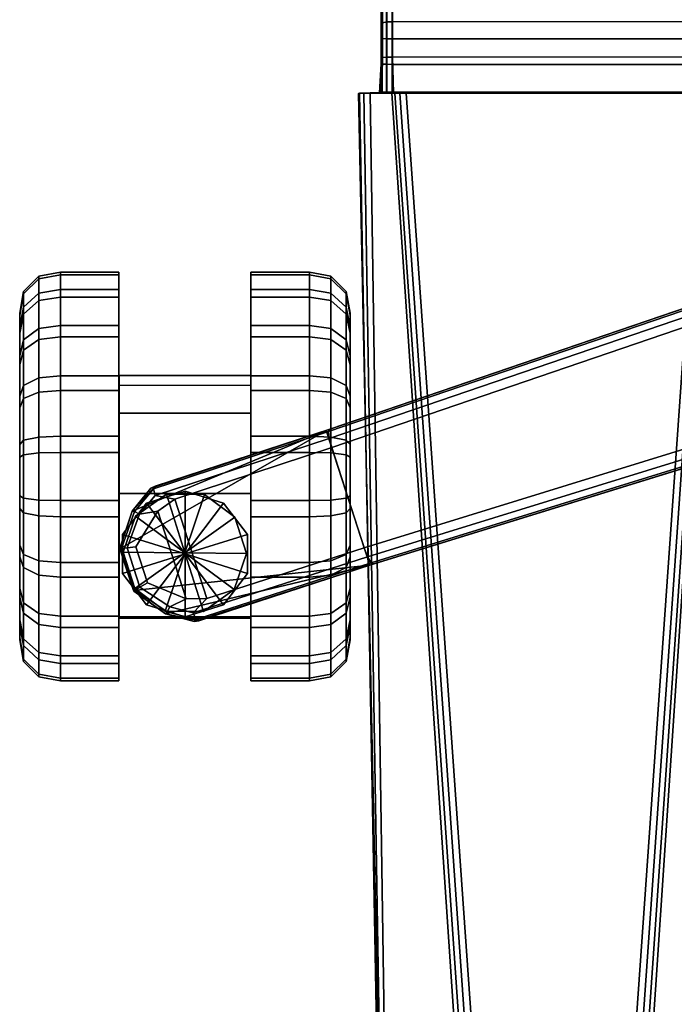
# Model space of a CAD drawing. Units: inches. Extents: x -13.9 to 13.9, y -14.3 to 12.7.
# Drawn here: x -13.9 to -9.8, y -7 to -0.8 of the extents above; entities that cross this region are included whole.
import ezdxf

# ---------------------------------------------------------------- set-up
doc = ezdxf.new("R2010")
doc.units = ezdxf.units.IN
doc.header["$MEASUREMENT"] = 0
for name, color, linetype, true_color in [('AFUCH-3-ARPT', 4, 'Continuous', 0x00ffff), ('AFUCH-3-BSPL', 252, 'Continuous', 0x696969), ('AFUCH-3-CTPL', 252, 'Continuous', 0x696969)]:
    doc.layers.add(name, color=color, linetype=linetype, true_color=true_color)

msp = doc.modelspace()

# ---------------------------------------------------------------- meshes
at = {"layer": 'AFUCH-3-ARPT'}
mesh = msp.add_polyface(dxfattribs=at)
corners = [(-9.5171, -0.0354, 25.5397), (-11.5513, -0.0359, 25.5393), (-11.5513, -0.1299, 25.7459), (-9.5171, -0.1294, 25.7464), (-11.6213, -0.0986, 25.5088), (-11.6235, -0.4206, 25.3874), (-11.6233, -0.5155, 25.5334), (-11.6214, -0.1884, 25.7062), (-11.5513, -0.3388, 25.9637), (-9.5171, -0.3383, 25.9641), (-11.6233, -0.6311, 25.6026), (-11.6214, -0.3815, 25.9074), (-11.5513, -0.5928, 26.1), (-9.5171, -0.5923, 26.1004), (-11.6233, -0.7498, 25.6467), (-11.6213, -0.6196, 26.0353), (-11.5513, -0.8446, 26.1759), (-9.5171, -0.8442, 26.1763), (-11.6234, -0.9476, 25.666), (-11.6213, -0.8589, 26.1074), (-11.6234, -1.1112, 25.6734), (-11.6213, -1.0728, 26.1327), (-11.554, -0.4838, 25.3572), (-11.5908, -0.4771, 25.3592), (-11.027, 2.5296, 17.946), (-10.9903, 2.5237, 17.9447), (-11.5908, -0.4771, 25.3592), (-11.6168, -0.4534, 25.3705), (-11.0532, 2.5532, 17.956), (-11.027, 2.5296, 17.946), (-11.6168, -0.4534, 25.3705), (-11.06, 2.5865, 17.9712), (-11.0532, 2.5532, 17.956), (-11.554, -0.5652, 25.4819), (-11.5908, -0.5603, 25.487), (-11.5908, -0.5603, 25.487), (-11.6167, -0.5416, 25.5063), (-11.6167, -0.5416, 25.5063), (-11.5881, -0.0416, 25.5353), (-11.5882, -0.1356, 25.742), (-11.5881, -0.0416, 25.5353), (-11.6143, -0.0651, 25.5239), (-11.6144, -0.1575, 25.7272), (-11.5882, -0.1356, 25.742), (-11.6143, -0.0651, 25.5239), (-11.6144, -0.1575, 25.7272), (-11.554, -0.6614, 25.5395), (-11.5907, -0.6584, 25.5456), (-11.5908, -0.5603, 25.487), (-11.554, -0.5652, 25.4819), (-11.5907, -0.6584, 25.5456), (-11.6167, -0.6471, 25.5693), (-11.6167, -0.6471, 25.5693), (-11.5882, -0.343, 25.9581), (-11.6144, -0.359, 25.9371), (-11.5882, -0.343, 25.9581), (-11.6144, -0.359, 25.9371), (-11.554, -0.7656, 25.5782), (-11.5908, -0.764, 25.5849), (-11.5908, -0.764, 25.5849), (-11.6167, -0.7581, 25.6106), (-11.6167, -0.7581, 25.6106), (-11.5882, -0.5954, 26.0937), (-11.6143, -0.6055, 26.0694), (-11.5882, -0.5954, 26.0937), (-11.6143, -0.6055, 26.0694), (-11.554, -0.9526, 25.5964), (-11.5907, -0.9521, 25.6032), (-11.5907, -0.9521, 25.6032), (-11.6167, -0.9502, 25.6293), (-11.6167, -0.9502, 25.6293), (-11.5882, -0.846, 26.1692), (-11.6143, -0.8514, 26.1435), (-11.5882, -0.846, 26.1692), (-11.6143, -0.8514, 26.1435), (-11.6167, -1.1126, 25.6367), (-11.5881, -1.0683, 26.1955), (-11.5513, -1.0678, 26.2023), (-11.6143, -1.0702, 26.1694), (-11.5881, -1.0683, 26.1955), (-11.6143, -1.0702, 26.1694)]
mesh.append_faces([[corners[k] for k in face] for face in [(0, 1, 2, 3), (4, 5, 6, 7), (3, 2, 8, 9), (7, 6, 10, 11), (9, 8, 12, 13), (11, 10, 14, 15), (13, 12, 16, 17), (15, 14, 18, 19), (19, 18, 20, 21), (22, 23, 24, 25), (26, 27, 28, 29), (30, 5, 31, 32), (33, 34, 23, 22), (35, 36, 27, 26), (37, 6, 5, 30), (1, 38, 39, 2), (40, 41, 42, 43), (44, 4, 7, 45), (46, 47, 48, 49), (50, 51, 36, 35), (52, 10, 6, 37), (2, 39, 53, 8), (43, 42, 54, 55), (45, 7, 11, 56), (57, 58, 47, 46), (59, 60, 51, 50), (61, 14, 10, 52), (8, 53, 62, 12), (55, 54, 63, 64), (56, 11, 15, 65), (66, 67, 58, 57), (68, 69, 60, 59), (70, 18, 14, 61), (12, 62, 71, 16), (64, 63, 72, 73), (65, 15, 19, 74), (75, 20, 18, 70), (16, 71, 76, 77), (73, 72, 78, 79), (74, 19, 21, 80)]])
mesh = msp.add_polyface(dxfattribs=at)
corners = [(-10.9903, 2.5237, 17.9447), (-10.0707, 2.5443, 17.9542), (-9.5128, -0.484, 25.3577), (-11.554, -0.4838, 25.3572), (-9.4434, -0.4208, 25.388), (-9.4468, -0.0982, 25.5093), (-9.4467, -0.1879, 25.7067), (-9.4437, -0.5157, 25.534), (-9.5128, -0.5653, 25.4824), (-11.554, -0.5652, 25.4819), (-9.4468, -0.381, 25.9079), (-9.4436, -0.6313, 25.6031), (-11.554, -0.5652, 25.4819), (-9.5128, -0.5653, 25.4824), (-9.5128, -0.6616, 25.54), (-11.554, -0.6614, 25.5395), (-9.4468, -0.6192, 26.0357), (-9.4436, -0.75, 25.6472), (-9.5128, -0.7658, 25.5787), (-11.554, -0.7656, 25.5782), (-9.4468, -0.8584, 26.1078), (-9.4436, -0.9478, 25.6666), (-9.5128, -0.9528, 25.597), (-11.554, -0.9526, 25.5964), (-9.4468, -1.0723, 26.1331), (-9.4435, -1.1114, 25.674), (-9.5171, -0.8442, 26.1763), (-11.5513, -0.8446, 26.1759), (-11.5513, -1.0678, 26.2023), (-9.5171, -1.0674, 26.2027), (-9.45, -0.4537, 25.3711), (-9.476, -0.4773, 25.3597), (-10.0338, 2.552, 17.9558), (-10.0078, 2.5771, 17.9647), (-9.476, -0.4773, 25.3597), (-10.0338, 2.552, 17.9558), (-9.4539, -0.0646, 25.5244), (-9.4539, -0.1571, 25.7276), (-9.4539, -0.0646, 25.5244), (-9.4802, -0.0412, 25.5358), (-9.4801, -0.1352, 25.7425), (-9.4539, -0.1571, 25.7276), (-9.4802, -0.0412, 25.5358), (-9.5171, -0.0354, 25.5397), (-9.5171, -0.1294, 25.7464), (-9.4801, -0.1352, 25.7425), (-9.4501, -0.5418, 25.5069), (-9.45, -0.4537, 25.3711), (-9.4434, -0.4208, 25.388), (-9.4501, -0.5418, 25.5069), (-9.4759, -0.5605, 25.4875), (-9.4759, -0.5605, 25.4875), (-9.4539, -0.3585, 25.9375), (-9.4801, -0.3425, 25.9586), (-9.4539, -0.3585, 25.9375), (-9.5171, -0.3383, 25.9641), (-9.4801, -0.3425, 25.9586), (-9.4501, -0.6473, 25.5698), (-9.4501, -0.6473, 25.5698), (-9.476, -0.6586, 25.5462), (-9.476, -0.6586, 25.5462), (-9.4759, -0.5605, 25.4875), (-9.4539, -0.605, 26.0699), (-9.4801, -0.595, 26.0941), (-9.4539, -0.605, 26.0699), (-9.5171, -0.5923, 26.1004), (-9.4801, -0.595, 26.0941), (-9.4501, -0.7583, 25.6111), (-9.4501, -0.7583, 25.6111), (-9.476, -0.7642, 25.5854), (-9.476, -0.7642, 25.5854), (-9.4539, -0.8509, 26.144), (-9.4802, -0.8456, 26.1696), (-9.4539, -0.8509, 26.144), (-9.4802, -0.8456, 26.1696), (-9.4501, -0.9504, 25.6298), (-9.4501, -0.9504, 25.6298), (-9.476, -0.9523, 25.6038), (-9.476, -0.9523, 25.6038), (-9.4539, -1.0697, 26.1699), (-9.4802, -1.0679, 26.1959), (-9.4539, -1.0697, 26.1699), (-9.4802, -1.0679, 26.1959)]
mesh.append_faces([[corners[k] for k in face] for face in [(0, 1, 2, 3), (4, 5, 6, 7), (3, 2, 8, 9), (7, 6, 10, 11), (12, 13, 14, 15), (11, 10, 16, 17), (15, 14, 18, 19), (17, 16, 20, 21), (19, 18, 22, 23), (21, 20, 24, 25), (26, 27, 28, 29), (30, 31, 32, 33), (34, 2, 1, 35), (5, 36, 37, 6), (38, 39, 40, 41), (42, 43, 44, 45), (7, 46, 47, 48), (49, 50, 31, 30), (51, 8, 2, 34), (6, 37, 52, 10), (41, 40, 53, 54), (45, 44, 55, 56), (11, 57, 46, 7), (58, 59, 50, 49), (60, 14, 13, 61), (10, 52, 62, 16), (54, 53, 63, 64), (56, 55, 65, 66), (17, 67, 57, 11), (68, 69, 59, 58), (70, 18, 14, 60), (16, 62, 71, 20), (64, 63, 72, 73), (66, 65, 26, 74), (21, 75, 67, 17), (76, 77, 69, 68), (78, 22, 18, 70), (20, 71, 79, 24), (73, 72, 80, 81), (74, 26, 29, 82)]])
mesh = msp.add_polyface(dxfattribs=at)
corners = [(-11.554, -0.9526, 25.5964), (-9.5128, -0.9528, 25.597), (-9.5128, -1.1141, 25.6043), (-11.554, -1.1139, 25.6038), (-9.4435, -1.1114, 25.674), (-9.4468, -1.0723, 26.1331), (-9.4351, -1.2925, 26.1301), (-9.4436, -1.2903, 25.6797), (-9.5128, -1.29, 25.6098), (-11.554, -1.2898, 25.6093), (-9.5171, -1.0674, 26.2027), (-11.5513, -1.0678, 26.2023), (-11.546, -1.2931, 26.2116), (-9.5223, -1.2927, 26.212), (-11.6213, -1.0728, 26.1327), (-11.6234, -1.1112, 25.6734), (-11.6234, -1.2902, 25.6791), (-11.633, -1.2929, 26.1296), (-9.4436, -1.2903, 25.6797), (-9.4351, -1.2925, 26.1301), (-9.3017, -1.2967, 26.3326), (-9.5126, -1.2968, 25.6705), (-11.554, -1.2898, 25.6093), (-9.5128, -1.29, 25.6098), (-9.6013, -1.2969, 25.601), (-11.4665, -1.2967, 25.6005), (-9.5223, -1.2927, 26.212), (-11.546, -1.2931, 26.2116), (-11.6928, -1.2946, 26.4164), (-9.3765, -1.2942, 26.4168), (-11.633, -1.2929, 26.1296), (-11.6234, -1.2902, 25.6791), (-11.5552, -1.2967, 25.6699), (-11.7675, -1.2969, 26.3321), (-9.3765, -1.2942, 26.4168), (-11.6928, -1.2946, 26.4164), (-11.5513, -10.6544, 26.3975), (-9.5171, -10.654, 26.3979), (-9.4501, -1.1128, 25.6372), (-9.4501, -0.9504, 25.6298), (-9.4436, -0.9478, 25.6666), (-9.4501, -1.1128, 25.6372), (-9.476, -1.1138, 25.6111), (-9.476, -0.9523, 25.6038), (-9.4501, -0.9504, 25.6298), (-9.476, -1.1138, 25.6111), (-9.476, -0.9523, 25.6038), (-11.5907, -1.1136, 25.6106), (-11.5907, -0.9521, 25.6032), (-11.5907, -1.1136, 25.6106), (-11.6167, -1.1126, 25.6367), (-11.6167, -0.9502, 25.6293), (-11.5907, -0.9521, 25.6032), (-9.4539, -1.0697, 26.1699), (-9.4492, -1.2926, 26.1722), (-9.4539, -1.0697, 26.1699), (-9.4802, -1.0679, 26.1959), (-9.4806, -1.2926, 26.2019), (-9.4492, -1.2926, 26.1722), (-9.4802, -1.0679, 26.1959), (-9.4806, -1.2926, 26.2019), (-9.4501, -1.2902, 25.6428), (-9.4501, -1.2902, 25.6428), (-9.476, -1.2901, 25.6166), (-9.476, -1.2901, 25.6166), (-11.5907, -1.2899, 25.6161), (-11.5907, -1.2899, 25.6161), (-11.6167, -1.29, 25.6423), (-11.6167, -1.29, 25.6423), (-11.6167, -1.1126, 25.6367), (-11.5881, -1.0683, 26.1955), (-11.5877, -1.2931, 26.2015), (-11.5881, -1.0683, 26.1955), (-11.6143, -1.0702, 26.1694), (-11.6191, -1.293, 26.1717), (-11.5877, -1.2931, 26.2015), (-11.6143, -1.0702, 26.1694), (-11.6191, -1.293, 26.1717), (-9.4492, -1.2926, 26.1722), (-9.3088, -1.2953, 26.3753), (-9.4806, -1.2926, 26.2019), (-9.3364, -1.2944, 26.4067), (-9.5126, -1.2968, 25.6705), (-9.5298, -1.2969, 25.6332), (-9.4501, -1.2902, 25.6428), (-9.4436, -1.2903, 25.6797), (-9.5616, -1.2969, 25.6082), (-9.476, -1.2901, 25.6166), (-9.5616, -1.2969, 25.6082), (-9.6013, -1.2969, 25.601), (-9.5128, -1.29, 25.6098), (-9.476, -1.2901, 25.6166), (-11.4665, -1.2967, 25.6005), (-11.5061, -1.2967, 25.6076), (-11.5907, -1.2899, 25.6161), (-11.554, -1.2898, 25.6093), (-11.5061, -1.2967, 25.6076), (-11.538, -1.2967, 25.6326), (-11.6167, -1.29, 25.6423), (-11.5907, -1.2899, 25.6161), (-11.5552, -1.2967, 25.6699), (-11.6234, -1.2902, 25.6791), (-11.5877, -1.2931, 26.2015), (-11.7329, -1.2948, 26.4063), (-11.6191, -1.293, 26.1717), (-11.7604, -1.2957, 26.3749), (-9.3364, -1.2944, 26.4067), (-9.4882, -10.6542, 26.3944)]
mesh.append_faces([[corners[k] for k in face] for face in [(0, 1, 2, 3), (4, 5, 6, 7), (3, 2, 8, 9), (10, 11, 12, 13), (14, 15, 16, 17), (18, 19, 20, 21), (22, 23, 24, 25), (26, 27, 28, 29), (30, 31, 32, 33), (34, 35, 36, 37), (4, 38, 39, 40), (41, 42, 43, 44), (45, 2, 1, 46), (3, 47, 48, 0), (49, 50, 51, 52), (5, 53, 54, 6), (55, 56, 57, 58), (59, 10, 13, 60), (7, 61, 38, 4), (62, 63, 42, 41), (64, 8, 2, 45), (9, 65, 47, 3), (66, 67, 50, 49), (68, 16, 15, 69), (11, 70, 71, 12), (72, 73, 74, 75), (76, 14, 17, 77), (19, 78, 79, 20), (78, 80, 81, 79), (80, 26, 29, 81), (82, 83, 84, 85), (83, 86, 87, 84), (88, 89, 90, 91), (92, 93, 94, 95), (96, 97, 98, 99), (97, 100, 101, 98), (27, 102, 103, 28), (102, 104, 105, 103), (104, 30, 33, 105), (106, 34, 37, 107)]])
mesh = msp.add_polyface(dxfattribs=at)
corners = [(-10.2597, -10.9077, 25.6577), (-9.4967, -10.9051, 26.3487), (-11.5716, -10.9056, 26.3483), (-10.8078, -10.9076, 25.6573), (-9.5126, -1.2968, 25.6705), (-9.3017, -1.2967, 26.3326), (-9.4967, -10.6541, 26.3487), (-10.1406, -10.6589, 25.7071), (-11.4665, -1.2967, 25.6005), (-9.6013, -1.2969, 25.601), (-10.2597, -10.6549, 25.6577), (-10.8078, -10.6547, 25.6573), (-11.7675, -1.2969, 26.3321), (-11.5552, -1.2967, 25.6699), (-10.9269, -10.6587, 25.7065), (-11.5716, -10.6545, 26.3483), (-9.4967, -10.9051, 26.3487), (-10.1405, -10.9076, 25.707), (-10.2597, -10.9077, 25.6577), (-10.8078, -10.9076, 25.6573), (-9.5171, -10.654, 26.3979), (-11.5513, -10.6544, 26.3975), (-11.5513, -10.9054, 26.3975), (-9.5171, -10.905, 26.3979), (-10.9269, -10.9074, 25.7064), (-11.5716, -10.9056, 26.3483), (-10.1753, -10.9077, 25.6799), (-10.1405, -10.9076, 25.707), (-10.2159, -10.9077, 25.6631), (-10.8515, -10.9076, 25.6626), (-10.8921, -10.9075, 25.6794), (-10.9269, -10.9074, 25.7064), (-10.1753, -10.9077, 25.6799), (-10.1753, -10.6578, 25.68), (-10.2159, -10.9077, 25.6631), (-10.2159, -10.6564, 25.6631), (-9.4788, -10.6542, 26.3716), (-9.4788, -10.905, 26.3716), (-9.4788, -10.6542, 26.3716), (-9.4882, -10.6542, 26.3944), (-9.4882, -10.905, 26.3944), (-9.4788, -10.905, 26.3716), (-9.4882, -10.6542, 26.3944), (-9.4882, -10.905, 26.3944), (-11.5801, -10.6546, 26.394), (-11.5801, -10.9054, 26.394), (-11.5801, -10.6546, 26.394), (-11.5895, -10.6547, 26.3711), (-11.5895, -10.9055, 26.3711), (-11.5801, -10.9054, 26.394), (-11.5895, -10.6547, 26.3711), (-11.5895, -10.9055, 26.3711), (-10.8515, -10.9076, 25.6626), (-10.8515, -10.6562, 25.6626), (-10.8921, -10.9075, 25.6794), (-10.8921, -10.6576, 25.6794), (-9.3017, -1.2967, 26.3326), (-9.3088, -1.2953, 26.3753), (-9.4788, -10.6542, 26.3716), (-9.4967, -10.6541, 26.3487), (-9.3088, -1.2953, 26.3753), (-9.3364, -1.2944, 26.4067), (-9.5298, -1.2969, 25.6332), (-9.5616, -1.2969, 25.6082), (-11.5061, -1.2967, 25.6076), (-11.538, -1.2967, 25.6326), (-11.6928, -1.2946, 26.4164), (-11.7329, -1.2948, 26.4063), (-11.7329, -1.2948, 26.4063), (-11.7604, -1.2957, 26.3749), (-11.7604, -1.2957, 26.3749), (-11.7675, -1.2969, 26.3321), (-11.5716, -10.6545, 26.3483), (-11.5895, -10.6547, 26.3711), (-9.4788, -10.905, 26.3716), (-11.5895, -10.9055, 26.3711), (-9.4882, -10.905, 26.3944), (-11.5801, -10.9054, 26.394), (-9.5171, -10.905, 26.3979), (-11.5513, -10.9054, 26.3975)]
mesh.append_faces([[corners[k] for k in face] for face in [(0, 1, 2, 3), (4, 5, 6, 7), (8, 9, 10, 11), (12, 13, 14, 15), (7, 6, 16, 17), (11, 10, 18, 19), (20, 21, 22, 23), (15, 14, 24, 25), (1, 26, 27, 27), (1, 28, 26, 26), (1, 0, 28, 28), (2, 29, 3, 3), (2, 30, 29, 29), (2, 31, 30, 30), (17, 32, 33, 7), (32, 34, 35, 33), (34, 18, 10, 35), (6, 36, 37, 16), (38, 39, 40, 41), (42, 20, 23, 43), (21, 44, 45, 22), (46, 47, 48, 49), (50, 15, 25, 51), (19, 52, 53, 11), (52, 54, 55, 53), (54, 24, 14, 55), (56, 57, 58, 59), (60, 61, 39, 38), (7, 33, 62, 4), (33, 35, 63, 62), (35, 10, 9, 63), (11, 53, 64, 8), (53, 55, 65, 64), (55, 14, 13, 65), (66, 67, 44, 21), (68, 69, 47, 46), (70, 71, 72, 73), (1, 74, 75, 2), (74, 76, 77, 75), (76, 78, 79, 77)]])
at = {"layer": 'AFUCH-3-BSPL'}
mesh = msp.add_polyface(dxfattribs=at)
corners = [(-12.7392, -3.8276, 3.6286), (-12.5462, -3.9704, 3.6286), (-12.5462, -3.9704, 2.6346), (-12.7392, -3.8276, 2.6346), (-12.5462, -3.9704, 3.6286), (-12.474, -4.1995, 3.6286), (-12.474, -4.1995, 2.6346), (-12.5462, -3.9704, 2.6346), (-12.474, -4.1995, 3.6286), (-12.5503, -4.4272, 3.6286), (-12.5503, -4.4272, 2.6346), (-12.474, -4.1995, 2.6346), (-12.5503, -4.4272, 3.6286), (-12.7458, -4.5666, 3.6286), (-12.7458, -4.5666, 2.6346), (-12.5503, -4.4272, 2.6346), (-12.8625, -4.196, 3.6286), (-12.474, -4.1995, 3.6286), (-12.5462, -3.9704, 3.6286), (-12.5503, -4.4272, 3.6286), (-12.8625, -4.196, 2.6346), (-12.7392, -3.8276, 2.6346), (-12.5462, -3.9704, 2.6346), (-12.474, -4.1995, 2.6346), (-12.5503, -4.4272, 2.6346), (-4.3372, -0.8997, 4.1267), (-4.0352, -1.829, 4.1267), (-6.1929, -2.53, 4.0529), (-6.4949, -1.6007, 4.0529), (-8.9628, -3.43, 3.8066), (-9.2648, -2.5007, 3.8066), (-11.6958, -4.2735, 3.4645), (-11.9716, -3.4247, 3.4645), (-13.1868, -4.4336, 2.6454), (-13.2719, -4.1716, 2.6454), (-12.9261, -3.8583, 4.2552), (-12.7229, -4.4838, 4.2552), (-11.7298, -4.1656, 4.5423), (-11.9356, -3.532, 4.5423), (-8.997, -3.3221, 5.1052), (-9.229, -2.6081, 5.1052), (-6.2279, -2.4224, 5.494), (-6.4599, -1.7084, 5.494), (-12.8045, -4.6292, 2.8146), (-11.6958, -4.2735, 3.4645), (-11.6708, -4.2656, 4.4319), (-12.7748, -4.6247, 4.1071), (-8.9628, -3.43, 3.8066), (-8.9452, -3.4245, 4.9933), (-6.1929, -2.53, 4.0529), (-6.18, -2.5258, 5.3817), (-6.4949, -1.6007, 4.0529), (-9.2648, -2.5007, 3.8066), (-9.2473, -2.4949, 4.9933), (-6.4819, -1.5965, 5.3817), (-11.9716, -3.4247, 3.4645), (-11.9467, -3.4164, 4.4319), (-13.0777, -3.7886, 2.8146), (-13.0509, -3.7748, 4.1071), (-13.1953, -3.9331, 2.6881), (-13.1953, -3.9331, 2.6881), (-13.0777, -3.7886, 2.8146), (-11.9716, -3.4247, 3.4645), (-11.6958, -4.2735, 3.4645), (-12.8045, -4.6292, 2.8146), (-12.9846, -4.5815, 2.6881), (-9.2462, -2.5508, 5.0942), (-11.9522, -3.4745, 4.5314), (-9.2462, -2.5508, 5.0942), (-9.253, -2.5085, 5.0523), (-11.9563, -3.4313, 4.4901), (-11.9522, -3.4745, 4.5314), (-9.253, -2.5085, 5.0523), (-11.9563, -3.4313, 4.4901), (-13.0508, -3.8354, 4.2076), (-13.06, -3.7923, 4.1654), (-13.0508, -3.8354, 4.2076), (-13.06, -3.7923, 4.1654), (-11.7094, -4.2218, 4.5314), (-8.9772, -3.3786, 5.0942), (-11.7094, -4.2218, 4.5314), (-11.6873, -4.2592, 4.4901), (-8.9579, -3.4168, 5.0523), (-8.9772, -3.3786, 5.0942), (-11.6873, -4.2592, 4.4901), (-8.9579, -3.4168, 5.0523), (-12.8103, -4.5756, 4.2076), (-12.8103, -4.5756, 4.2076), (-12.7924, -4.6159, 4.1654), (-12.7924, -4.6159, 4.1654), (-6.4771, -1.6511, 5.483), (-6.4771, -1.6511, 5.483), (-6.4853, -1.6093, 5.441), (-6.4853, -1.6093, 5.441), (-6.2082, -2.4788, 5.483), (-6.1903, -2.5175, 5.441), (-6.2082, -2.4788, 5.483), (-6.1903, -2.5175, 5.441), (-4.3006, -1.0068, 5.74), (-4.3188, -0.9498, 5.7288), (-4.3188, -0.9498, 5.7288), (-4.3281, -0.9083, 5.6867)]
mesh.append_faces([[corners[k] for k in face] for face in [(0, 1, 2, 3), (4, 5, 6, 7), (8, 9, 10, 11), (12, 13, 14, 15), (16, 17, 18, 18), (16, 19, 17, 17), (20, 21, 22, 22), (20, 22, 23, 23), (20, 23, 24, 24), (25, 26, 27, 28), (28, 27, 29, 30), (30, 29, 31, 32), (32, 31, 33, 34), (35, 36, 37, 38), (38, 37, 39, 40), (40, 39, 41, 42), (43, 44, 45, 46), (44, 47, 48, 45), (47, 49, 50, 48), (51, 52, 53, 54), (52, 55, 56, 53), (55, 57, 58, 56), (34, 59, 32, 32), (60, 61, 62, 62), (63, 64, 65, 65), (40, 66, 67, 38), (68, 69, 70, 71), (72, 53, 56, 73), (38, 67, 74, 35), (71, 70, 75, 76), (73, 56, 58, 77), (37, 78, 79, 39), (80, 81, 82, 83), (84, 45, 48, 85), (36, 86, 78, 37), (87, 88, 81, 80), (89, 46, 45, 84), (42, 90, 66, 40), (91, 92, 69, 68), (93, 54, 53, 72), (39, 79, 94, 41), (83, 82, 95, 96), (85, 48, 50, 97), (98, 99, 90, 42), (100, 101, 92, 91)]])
mesh = msp.add_polyface(dxfattribs=at)
corners = [(-13.2511, -4.1925, 3.6286), (-13.1748, -3.9648, 3.6286), (-13.1748, -3.9648, 2.6346), (-13.2511, -4.1925, 2.6346), (-13.1748, -3.9648, 3.6286), (-12.9793, -3.8254, 3.6286), (-12.9793, -3.8254, 2.6346), (-13.1748, -3.9648, 2.6346), (-12.9793, -3.8254, 3.6286), (-12.7392, -3.8276, 3.6286), (-12.7392, -3.8276, 2.6346), (-12.9793, -3.8254, 2.6346), (-12.7458, -4.5666, 3.6286), (-12.9859, -4.5645, 3.6286), (-12.9859, -4.5645, 2.6346), (-12.7458, -4.5666, 2.6346), (-12.9859, -4.5645, 3.6286), (-13.1789, -4.4216, 3.6286), (-13.1789, -4.4216, 2.6346), (-12.9859, -4.5645, 2.6346), (-13.1789, -4.4216, 3.6286), (-13.2511, -4.1925, 3.6286), (-13.2511, -4.1925, 2.6346), (-13.1789, -4.4216, 2.6346), (-12.8625, -4.196, 3.6286), (-13.1748, -3.9648, 3.6286), (-13.2511, -4.1925, 3.6286), (-12.9793, -3.8254, 3.6286), (-12.7392, -3.8276, 3.6286), (-12.5462, -3.9704, 3.6286), (-12.7458, -4.5666, 3.6286), (-12.5503, -4.4272, 3.6286), (-12.9859, -4.5645, 3.6286), (-13.1789, -4.4216, 3.6286), (-12.8625, -4.196, 2.6346), (-13.2511, -4.1925, 2.6346), (-13.1748, -3.9648, 2.6346), (-12.9793, -3.8254, 2.6346), (-12.7392, -3.8276, 2.6346), (-12.5503, -4.4272, 2.6346), (-12.7458, -4.5666, 2.6346), (-12.9859, -4.5645, 2.6346), (-13.1789, -4.4216, 2.6346), (-13.2719, -4.1716, 2.6454), (-13.1868, -4.4336, 2.6454), (-13.1845, -4.4381, 4.018), (-13.2727, -4.1666, 4.018), (-11.6958, -4.2735, 3.4645), (-12.9846, -4.5815, 2.6881), (-13.1868, -4.4336, 2.6454), (-13.2727, -4.1666, 4.018), (-13.1951, -3.9332, 4.0373), (-13.1953, -3.9331, 2.6881), (-13.2719, -4.1716, 2.6454), (-13.1951, -3.9332, 4.0373), (-13.0509, -3.7748, 4.1071), (-13.0777, -3.7886, 2.8146), (-13.1953, -3.9331, 2.6881), (-13.1868, -4.4336, 2.6454), (-12.9846, -4.5815, 2.6881), (-12.9845, -4.5814, 4.0373), (-13.1845, -4.4381, 4.018), (-12.9846, -4.5815, 2.6881), (-12.8045, -4.6292, 2.8146), (-12.7748, -4.6247, 4.1071), (-12.9845, -4.5814, 4.0373), (-12.9261, -3.8583, 4.2552), (-13.0341, -3.9336, 4.2235), (-12.8545, -4.4864, 4.2235), (-12.7229, -4.4838, 4.2552), (-13.1721, -4.1574, 4.1744), (-13.0977, -4.3864, 4.1744), (-13.1793, -3.9363, 4.1052), (-13.06, -3.7923, 4.1654), (-13.1793, -3.9363, 4.1052), (-13.148, -3.9531, 4.1687), (-13.0508, -3.8354, 4.2076), (-13.06, -3.7923, 4.1654), (-13.148, -3.9531, 4.1687), (-13.0508, -3.8354, 4.2076), (-13.1767, -4.4309, 4.0813), (-13.2622, -4.1679, 4.0813), (-13.1767, -4.4309, 4.0813), (-13.1458, -4.4125, 4.1321), (-13.2263, -4.1646, 4.1321), (-13.2622, -4.1679, 4.0813), (-13.2622, -4.1679, 4.0813), (-13.1793, -3.9363, 4.1052), (-13.2263, -4.1646, 4.1321), (-13.148, -3.9531, 4.1687), (-12.7924, -4.6159, 4.1654), (-12.9735, -4.5695, 4.1052), (-12.7924, -4.6159, 4.1654), (-12.8103, -4.5756, 4.2076), (-12.9581, -4.5376, 4.1687), (-12.9735, -4.5695, 4.1052), (-12.8103, -4.5756, 4.2076), (-12.9581, -4.5376, 4.1687), (-12.9735, -4.5695, 4.1052), (-13.1767, -4.4309, 4.0813), (-12.9581, -4.5376, 4.1687), (-13.1458, -4.4125, 4.1321)]
mesh.append_faces([[corners[k] for k in face] for face in [(0, 1, 2, 3), (4, 5, 6, 7), (8, 9, 10, 11), (12, 13, 14, 15), (16, 17, 18, 19), (20, 21, 22, 23), (24, 25, 26, 26), (24, 27, 25, 25), (24, 28, 27, 27), (24, 29, 28, 28), (24, 30, 31, 31), (24, 32, 30, 30), (24, 33, 32, 32), (24, 26, 33, 33), (34, 35, 36, 36), (34, 36, 37, 37), (34, 37, 38, 38), (34, 39, 40, 40), (34, 40, 41, 41), (34, 41, 42, 42), (34, 42, 35, 35), (43, 44, 45, 46), (47, 48, 49, 49), (50, 51, 52, 53), (54, 55, 56, 57), (58, 59, 60, 61), (62, 63, 64, 65), (66, 67, 68, 69), (67, 70, 71, 68), (54, 72, 73, 55), (74, 75, 76, 77), (78, 67, 66, 79), (45, 80, 81, 46), (82, 83, 84, 85), (83, 71, 70, 84), (50, 86, 87, 51), (86, 88, 89, 87), (84, 70, 67, 78), (64, 90, 91, 65), (92, 93, 94, 95), (96, 69, 68, 97), (60, 98, 99, 61), (98, 100, 101, 99), (97, 68, 71, 83)]])
at = {"layer": 'AFUCH-3-CTPL'}
mesh = msp.add_polyface(dxfattribs=at)
corners = [(-13.2782, -3.7145, 1.29), (-13.905, -3.7145, 1.29), (-13.6477, -5.0039, 1.1352), (-13.905, -4.7452, 1.1663), (-13.6477, -4.8938, 0.7374), (-13.905, -4.6572, 0.8482), (-13.6477, -4.6682, 0.3936), (-13.905, -4.4769, 0.5734), (-13.6477, -4.3493, 0.1375), (-13.905, -4.222, 0.3687), (-13.6477, -3.9683, -0.0057), (-13.905, -3.9173, 0.2543), (-13.6477, -3.5624, -0.0221), (-13.905, -3.5929, 0.2412), (-13.6477, -3.1714, 0.09), (-13.905, -3.2803, 0.3307), (-13.6477, -2.8335, 0.3195), (-13.905, -3.0103, 0.5142), (-13.6477, -2.5819, 0.644), (-13.905, -2.8091, 0.7736), (-13.6477, -2.4412, 1.0318), (-13.905, -2.6966, 1.0836), (-13.6477, -2.4251, 1.4448), (-13.905, -2.6838, 1.4138), (-13.6477, -2.5352, 1.8427), (-13.905, -2.7718, 1.7318), (-13.6477, -2.7608, 2.1865), (-13.905, -2.9521, 2.0067), (-13.6477, -3.0797, 2.4425), (-13.905, -3.207, 2.2113), (-13.6477, -3.4607, 2.5857), (-13.905, -3.5116, 2.3258), (-13.6477, -3.8666, 2.6021), (-13.905, -3.8361, 2.3389), (-13.6477, -4.2576, 2.4901), (-13.905, -4.1486, 2.2493), (-13.6477, -4.5954, 2.2606), (-13.905, -4.4187, 2.0659), (-13.6477, -4.847, 1.936), (-13.905, -4.6198, 1.8064), (-13.6477, -4.9878, 1.5483), (-13.905, -4.7323, 1.4965), (-13.2782, -5.0039, 1.1352), (-13.2782, -5.0039, 1.1352), (-13.2782, -4.8938, 0.7374), (-13.2782, -4.8938, 0.7374), (-13.2782, -4.6682, 0.3936), (-13.2782, -4.6682, 0.3936), (-13.2782, -4.3493, 0.1375), (-13.2782, -4.3493, 0.1375), (-13.2782, -3.9683, -0.0057), (-13.2782, -3.9683, -0.0057), (-13.2782, -3.5624, -0.0221), (-13.2782, -3.5624, -0.0221), (-13.2782, -3.1714, 0.09), (-13.2782, -3.1714, 0.09), (-13.2782, -2.8335, 0.3195), (-13.2782, -2.8335, 0.3195), (-13.2782, -2.5819, 0.644), (-13.2782, -2.5819, 0.644), (-13.2782, -2.4412, 1.0318), (-13.2782, -2.4412, 1.0318), (-13.2782, -2.4251, 1.4448), (-13.2782, -2.4251, 1.4448), (-13.2782, -2.5352, 1.8427), (-13.2782, -2.5352, 1.8427), (-13.2782, -2.7608, 2.1865), (-13.2782, -2.7608, 2.1865), (-13.2782, -3.0797, 2.4425), (-13.2782, -3.0797, 2.4425), (-13.2782, -3.4607, 2.5857), (-13.2782, -3.4607, 2.5857), (-13.2782, -3.8666, 2.6021), (-13.2782, -3.8666, 2.6021), (-13.2782, -4.2576, 2.4901), (-13.2782, -4.2576, 2.4901), (-13.2782, -4.5954, 2.2606), (-13.2782, -4.5954, 2.2606), (-13.2782, -4.847, 1.936), (-13.2782, -4.847, 1.936), (-13.2782, -4.9878, 1.5483), (-13.2782, -4.9878, 1.5483), (-13.7837, -4.9785, 1.1383), (-13.7837, -4.9785, 1.1383), (-13.7837, -4.8705, 0.7483), (-13.7837, -4.8705, 0.7483), (-13.7837, -4.9627, 1.5432), (-13.7837, -4.9627, 1.5432), (-13.7837, -4.6494, 0.4112), (-13.7837, -4.6494, 0.4112), (-13.8799, -4.8816, 1.1499), (-13.8799, -4.8816, 1.1499), (-13.8799, -4.7819, 0.7898), (-13.8799, -4.7819, 0.7898), (-13.8799, -4.867, 1.5238), (-13.8799, -4.867, 1.5238), (-13.8799, -4.5778, 0.4786), (-13.8799, -4.5778, 0.4786), (-13.7837, -4.3368, 0.1603), (-13.7837, -4.3368, 0.1603), (-13.8799, -4.2891, 0.2468), (-13.8799, -4.2891, 0.2468), (-13.7837, -3.9633, 0.0199), (-13.7837, -3.9633, 0.0199), (-13.8799, -3.9442, 0.1172), (-13.8799, -3.9442, 0.1172), (-13.7837, -3.5654, 0.0038), (-13.7837, -3.5654, 0.0038), (-13.8799, -3.5768, 0.1024), (-13.8799, -3.5768, 0.1024), (-13.7837, -3.1821, 0.1137), (-13.7837, -3.1821, 0.1137), (-13.8799, -3.2229, 0.2038), (-13.8799, -3.2229, 0.2038), (-13.7837, -2.8509, 0.3387), (-13.7837, -2.8509, 0.3387), (-13.8799, -2.9171, 0.4116), (-13.8799, -2.9171, 0.4116), (-13.7837, -2.6043, 0.6568), (-13.7837, -2.6043, 0.6568), (-13.8799, -2.6893, 0.7053), (-13.8799, -2.6893, 0.7053), (-13.7837, -2.4663, 1.0369), (-13.7837, -2.4663, 1.0369), (-13.8799, -2.5619, 1.0563), (-13.8799, -2.5619, 1.0563), (-13.7837, -2.4505, 1.4418), (-13.7837, -2.4505, 1.4418), (-13.8799, -2.5474, 1.4302), (-13.8799, -2.5474, 1.4302), (-13.7837, -2.5585, 1.8318), (-13.7837, -2.5585, 1.8318), (-13.8799, -2.647, 1.7903), (-13.8799, -2.647, 1.7903), (-13.7837, -2.7796, 2.1688), (-13.7837, -2.7796, 2.1688), (-13.8799, -2.8512, 2.1015), (-13.8799, -2.8512, 2.1015), (-13.7837, -3.0922, 2.4198), (-13.7837, -3.0922, 2.4198), (-13.8799, -3.1399, 2.3332), (-13.8799, -3.1399, 2.3332), (-13.7837, -3.4657, 2.5602), (-13.7837, -3.4657, 2.5602), (-13.8799, -3.4848, 2.4629), (-13.8799, -3.4848, 2.4629), (-13.7837, -3.8636, 2.5763), (-13.7837, -3.8636, 2.5763), (-13.8799, -3.8522, 2.4777), (-13.8799, -3.8522, 2.4777), (-13.7837, -4.2469, 2.4664), (-13.7837, -4.2469, 2.4664), (-13.8799, -4.2061, 2.3763), (-13.8799, -4.2061, 2.3763), (-13.7837, -4.5781, 2.2414), (-13.7837, -4.5781, 2.2414), (-13.8799, -4.5119, 2.1685), (-13.8799, -4.5119, 2.1685), (-13.7837, -4.8247, 1.9233), (-13.7837, -4.8247, 1.9233), (-13.8799, -4.7396, 1.8748), (-13.8799, -4.7396, 1.8748)]
mesh.append_faces([[corners[k] for k in face] for face in [(42, 2, 4, 44), (44, 4, 6, 46), (46, 6, 8, 48), (48, 8, 10, 50), (50, 10, 12, 52), (52, 12, 14, 54), (54, 14, 16, 56), (56, 16, 18, 58), (58, 18, 20, 60), (60, 20, 22, 62), (62, 22, 24, 64), (64, 24, 26, 66), (66, 26, 28, 68), (68, 28, 30, 70), (70, 30, 32, 72), (72, 32, 34, 74), (74, 34, 36, 76), (76, 36, 38, 78), (78, 38, 40, 80), (80, 40, 2, 42), (0, 43, 45, 45), (0, 45, 47, 47), (0, 47, 49, 49), (0, 49, 51, 51), (0, 51, 53, 53), (0, 53, 55, 55), (0, 55, 57, 57), (0, 57, 59, 59), (0, 59, 61, 61), (0, 61, 63, 63), (0, 63, 65, 65), (0, 65, 67, 67), (0, 67, 69, 69), (0, 69, 71, 71), (0, 71, 73, 73), (0, 73, 75, 75), (0, 75, 77, 77), (0, 77, 79, 79), (0, 79, 81, 81), (0, 81, 43, 43), (1, 5, 3, 3), (1, 7, 5, 5), (1, 9, 7, 7), (1, 11, 9, 9), (1, 13, 11, 11), (1, 15, 13, 13), (1, 17, 15, 15), (1, 19, 17, 17), (1, 21, 19, 19), (1, 23, 21, 21), (1, 25, 23, 23), (1, 27, 25, 25), (1, 29, 27, 27), (1, 31, 29, 29), (1, 33, 31, 31), (1, 35, 33, 33), (1, 37, 35, 35), (1, 39, 37, 37), (1, 41, 39, 39), (1, 3, 41, 41), (4, 2, 83, 85), (84, 82, 90, 92), (93, 91, 3, 5), (2, 40, 87, 83), (82, 86, 94, 90), (91, 95, 41, 3), (6, 4, 85, 89), (88, 84, 92, 96), (97, 93, 5, 7), (8, 6, 89, 99), (98, 88, 96, 100), (101, 97, 7, 9), (10, 8, 99, 103), (102, 98, 100, 104), (105, 101, 9, 11), (12, 10, 103, 107), (106, 102, 104, 108), (109, 105, 11, 13), (14, 12, 107, 111), (110, 106, 108, 112), (113, 109, 13, 15), (16, 14, 111, 115), (114, 110, 112, 116), (117, 113, 15, 17), (18, 16, 115, 119), (118, 114, 116, 120), (121, 117, 17, 19), (20, 18, 119, 123), (122, 118, 120, 124), (125, 121, 19, 21), (22, 20, 123, 127), (126, 122, 124, 128), (129, 125, 21, 23), (24, 22, 127, 131), (130, 126, 128, 132), (133, 129, 23, 25), (26, 24, 131, 135), (134, 130, 132, 136), (137, 133, 25, 27), (28, 26, 135, 139), (138, 134, 136, 140), (141, 137, 27, 29), (30, 28, 139, 143), (142, 138, 140, 144), (145, 141, 29, 31), (32, 30, 143, 147), (146, 142, 144, 148), (149, 145, 31, 33), (34, 32, 147, 151), (150, 146, 148, 152), (153, 149, 33, 35), (36, 34, 151, 155), (154, 150, 152, 156), (157, 153, 35, 37), (38, 36, 155, 159), (158, 154, 156, 160), (161, 157, 37, 39), (40, 38, 159, 87), (86, 158, 160, 94), (95, 161, 39, 41)]])
mesh = msp.add_polyface(dxfattribs=at)
corners = [(-12.4457, -3.7145, 1.29), (-11.819, -3.7145, 1.29), (-12.0762, -5.0039, 1.1352), (-11.819, -4.7452, 1.1663), (-12.0762, -4.8938, 0.7374), (-11.819, -4.6572, 0.8482), (-12.0762, -4.6682, 0.3936), (-11.819, -4.4769, 0.5734), (-12.0762, -4.3493, 0.1375), (-11.819, -4.222, 0.3687), (-12.0762, -3.9683, -0.0057), (-11.819, -3.9173, 0.2543), (-12.0762, -3.5624, -0.0221), (-11.819, -3.5929, 0.2412), (-12.0762, -3.1714, 0.09), (-11.819, -3.2803, 0.3307), (-12.0762, -2.8335, 0.3195), (-11.819, -3.0103, 0.5142), (-12.0762, -2.5819, 0.644), (-11.819, -2.8091, 0.7736), (-12.0762, -2.4412, 1.0318), (-11.819, -2.6966, 1.0836), (-12.0762, -2.4251, 1.4448), (-11.819, -2.6838, 1.4138), (-12.0762, -2.5352, 1.8427), (-11.819, -2.7718, 1.7318), (-12.0762, -2.7608, 2.1865), (-11.819, -2.9521, 2.0067), (-12.0762, -3.0797, 2.4425), (-11.819, -3.207, 2.2113), (-12.0762, -3.4607, 2.5857), (-11.819, -3.5116, 2.3258), (-12.0762, -3.8666, 2.6021), (-11.819, -3.8361, 2.3389), (-12.0762, -4.2576, 2.4901), (-11.819, -4.1486, 2.2493), (-12.0762, -4.5954, 2.2606), (-11.819, -4.4187, 2.0659), (-12.0762, -4.847, 1.936), (-11.819, -4.6198, 1.8064), (-12.0762, -4.9878, 1.5483), (-11.819, -4.7323, 1.4965), (-12.4457, -5.0039, 1.1352), (-12.4457, -5.0039, 1.1352), (-12.4457, -4.8938, 0.7374), (-12.4457, -4.8938, 0.7374), (-12.4457, -4.6682, 0.3936), (-12.4457, -4.6682, 0.3936), (-12.4457, -4.3493, 0.1375), (-12.4457, -4.3493, 0.1375), (-12.4457, -3.9683, -0.0057), (-12.4457, -3.9683, -0.0057), (-12.4457, -3.5624, -0.0221), (-12.4457, -3.5624, -0.0221), (-12.4457, -3.1714, 0.09), (-12.4457, -3.1714, 0.09), (-12.4457, -2.8335, 0.3195), (-12.4457, -2.8335, 0.3195), (-12.4457, -2.5819, 0.644), (-12.4457, -2.5819, 0.644), (-12.4457, -2.4412, 1.0318), (-12.4457, -2.4412, 1.0318), (-12.4457, -2.4251, 1.4448), (-12.4457, -2.4251, 1.4448), (-12.4457, -2.5352, 1.8427), (-12.4457, -2.5352, 1.8427), (-12.4457, -2.7608, 2.1865), (-12.4457, -2.7608, 2.1865), (-12.4457, -3.0797, 2.4425), (-12.4457, -3.0797, 2.4425), (-12.4457, -3.4607, 2.5857), (-12.4457, -3.4607, 2.5857), (-12.4457, -3.8666, 2.6021), (-12.4457, -3.8666, 2.6021), (-12.4457, -4.2576, 2.4901), (-12.4457, -4.2576, 2.4901), (-12.4457, -4.5954, 2.2606), (-12.4457, -4.5954, 2.2606), (-12.4457, -4.847, 1.936), (-12.4457, -4.847, 1.936), (-12.4457, -4.9878, 1.5483), (-12.4457, -4.9878, 1.5483), (-11.9402, -4.9785, 1.1383), (-11.9402, -4.9785, 1.1383), (-11.9402, -4.8705, 0.7483), (-11.9402, -4.8705, 0.7483), (-11.9402, -4.9627, 1.5432), (-11.9402, -4.9627, 1.5432), (-11.9402, -4.6494, 0.4112), (-11.9402, -4.6494, 0.4112), (-11.8441, -4.8816, 1.1499), (-11.8441, -4.8816, 1.1499), (-11.8441, -4.7819, 0.7898), (-11.8441, -4.7819, 0.7898), (-11.8441, -4.867, 1.5238), (-11.8441, -4.867, 1.5238), (-11.8441, -4.5778, 0.4786), (-11.8441, -4.5778, 0.4786), (-11.9402, -4.3368, 0.1603), (-11.9402, -4.3368, 0.1603), (-11.8441, -4.2891, 0.2468), (-11.8441, -4.2891, 0.2468), (-11.9402, -3.9633, 0.0199), (-11.9402, -3.9633, 0.0199), (-11.8441, -3.9442, 0.1172), (-11.8441, -3.9442, 0.1172), (-11.9402, -3.5654, 0.0038), (-11.9402, -3.5654, 0.0038), (-11.8441, -3.5768, 0.1024), (-11.8441, -3.5768, 0.1024), (-11.9402, -3.1821, 0.1137), (-11.9402, -3.1821, 0.1137), (-11.8441, -3.2229, 0.2038), (-11.8441, -3.2229, 0.2038), (-11.9402, -2.8509, 0.3387), (-11.9402, -2.8509, 0.3387), (-11.8441, -2.9171, 0.4116), (-11.8441, -2.9171, 0.4116), (-11.9402, -2.6043, 0.6568), (-11.9402, -2.6043, 0.6568), (-11.8441, -2.6893, 0.7053), (-11.8441, -2.6893, 0.7053), (-11.9402, -2.4663, 1.0369), (-11.9402, -2.4663, 1.0369), (-11.8441, -2.5619, 1.0563), (-11.8441, -2.5619, 1.0563), (-11.9402, -2.4505, 1.4418), (-11.9402, -2.4505, 1.4418), (-11.8441, -2.5474, 1.4302), (-11.8441, -2.5474, 1.4302), (-11.9402, -2.5585, 1.8318), (-11.9402, -2.5585, 1.8318), (-11.8441, -2.647, 1.7903), (-11.8441, -2.647, 1.7903), (-11.9402, -2.7796, 2.1688), (-11.9402, -2.7796, 2.1688), (-11.8441, -2.8512, 2.1015), (-11.8441, -2.8512, 2.1015), (-11.9402, -3.0922, 2.4198), (-11.9402, -3.0922, 2.4198), (-11.8441, -3.1399, 2.3332), (-11.8441, -3.1399, 2.3332), (-11.9402, -3.4657, 2.5602), (-11.9402, -3.4657, 2.5602), (-11.8441, -3.4848, 2.4629), (-11.8441, -3.4848, 2.4629), (-11.9402, -3.8636, 2.5763), (-11.9402, -3.8636, 2.5763), (-11.8441, -3.8522, 2.4777), (-11.8441, -3.8522, 2.4777), (-11.9402, -4.2469, 2.4664), (-11.9402, -4.2469, 2.4664), (-11.8441, -4.2061, 2.3763), (-11.8441, -4.2061, 2.3763), (-11.9402, -4.5781, 2.2414), (-11.9402, -4.5781, 2.2414), (-11.8441, -4.5119, 2.1685), (-11.8441, -4.5119, 2.1685), (-11.9402, -4.8247, 1.9233), (-11.9402, -4.8247, 1.9233), (-11.8441, -4.7396, 1.8748), (-11.8441, -4.7396, 1.8748)]
mesh.append_faces([[corners[k] for k in face] for face in [(42, 44, 4, 2), (44, 46, 6, 4), (46, 48, 8, 6), (48, 50, 10, 8), (50, 52, 12, 10), (52, 54, 14, 12), (54, 56, 16, 14), (56, 58, 18, 16), (58, 60, 20, 18), (60, 62, 22, 20), (62, 64, 24, 22), (64, 66, 26, 24), (66, 68, 28, 26), (68, 70, 30, 28), (70, 72, 32, 30), (72, 74, 34, 32), (74, 76, 36, 34), (76, 78, 38, 36), (78, 80, 40, 38), (80, 42, 2, 40), (0, 45, 43, 43), (0, 47, 45, 45), (0, 49, 47, 47), (0, 51, 49, 49), (0, 53, 51, 51), (0, 55, 53, 53), (0, 57, 55, 55), (0, 59, 57, 57), (0, 61, 59, 59), (0, 63, 61, 61), (0, 65, 63, 63), (0, 67, 65, 65), (0, 69, 67, 67), (0, 71, 69, 69), (0, 73, 71, 71), (0, 75, 73, 73), (0, 77, 75, 75), (0, 79, 77, 77), (0, 81, 79, 79), (0, 43, 81, 81), (1, 3, 5, 5), (1, 5, 7, 7), (1, 7, 9, 9), (1, 9, 11, 11), (1, 11, 13, 13), (1, 13, 15, 15), (1, 15, 17, 17), (1, 17, 19, 19), (1, 19, 21, 21), (1, 21, 23, 23), (1, 23, 25, 25), (1, 25, 27, 27), (1, 27, 29, 29), (1, 29, 31, 31), (1, 31, 33, 33), (1, 33, 35, 35), (1, 35, 37, 37), (1, 37, 39, 39), (1, 39, 41, 41), (1, 41, 3, 3), (4, 85, 83, 2), (84, 92, 90, 82), (93, 5, 3, 91), (2, 83, 87, 40), (82, 90, 94, 86), (91, 3, 41, 95), (6, 89, 85, 4), (88, 96, 92, 84), (97, 7, 5, 93), (8, 99, 89, 6), (98, 100, 96, 88), (101, 9, 7, 97), (10, 103, 99, 8), (102, 104, 100, 98), (105, 11, 9, 101), (12, 107, 103, 10), (106, 108, 104, 102), (109, 13, 11, 105), (14, 111, 107, 12), (110, 112, 108, 106), (113, 15, 13, 109), (16, 115, 111, 14), (114, 116, 112, 110), (117, 17, 15, 113), (18, 119, 115, 16), (118, 120, 116, 114), (121, 19, 17, 117), (20, 123, 119, 18), (122, 124, 120, 118), (125, 21, 19, 121), (22, 127, 123, 20), (126, 128, 124, 122), (129, 23, 21, 125), (24, 131, 127, 22), (130, 132, 128, 126), (133, 25, 23, 129), (26, 135, 131, 24), (134, 136, 132, 130), (137, 27, 25, 133), (28, 139, 135, 26), (138, 140, 136, 134), (141, 29, 27, 137), (30, 143, 139, 28), (142, 144, 140, 138), (145, 31, 29, 141), (32, 147, 143, 30), (146, 148, 144, 142), (149, 33, 31, 145), (34, 151, 147, 32), (150, 152, 148, 146), (153, 35, 33, 149), (36, 155, 151, 34), (154, 156, 152, 150), (157, 37, 35, 153), (38, 159, 155, 36), (158, 160, 156, 154), (161, 39, 37, 157), (40, 87, 159, 38), (86, 94, 160, 158), (95, 41, 39, 161)]])
mesh = msp.add_polyface(dxfattribs=at)
corners = [(-13.2768, -3.8495, 0.8026), (-12.4462, -3.8495, 0.8026), (-13.2768, -3.3142, 1.8161), (-13.2768, -3.3142, 1.8161), (-13.2768, -3.3142, 1.8161), (-13.2768, -3.8224, 2.0659), (-13.2768, -3.8224, 2.0659), (-13.2768, -3.8224, 2.0659), (-13.2768, -4.5998, 1.5445), (-13.2768, -4.5998, 1.5445), (-13.2768, -4.5998, 1.5445), (-13.2768, -4.6076, 0.8026), (-13.2768, -4.6076, 0.8026), (-13.2768, -3.141, 0.8026), (-13.2768, -3.141, 0.8026), (-13.2768, -3.0774, 1.345), (-13.2768, -3.0774, 1.345), (-13.2768, -3.0774, 1.345), (-12.4462, -3.3142, 1.8161), (-12.4462, -3.3142, 1.8161), (-12.4462, -3.3142, 1.8161), (-12.4462, -3.8224, 2.0659), (-12.4462, -3.8224, 2.0659), (-12.4462, -3.8224, 2.0659), (-12.4462, -4.5998, 1.5445), (-12.4462, -4.5998, 1.5445), (-12.4462, -4.5998, 1.5445), (-12.4462, -4.6076, 0.8026), (-12.4462, -4.6076, 0.8026), (-12.4462, -3.141, 0.8026), (-12.4462, -3.141, 0.8026), (-12.4462, -3.0774, 1.345), (-12.4462, -3.0774, 1.345), (-12.4462, -3.0774, 1.345)]
mesh.append_faces([[corners[k] for k in face] for face in [(2, 6, 21, 19), (5, 9, 24, 22), (8, 11, 28, 25), (14, 16, 31, 29), (15, 3, 18, 32), (0, 7, 4, 4), (0, 10, 7, 7), (0, 12, 10, 10), (0, 17, 13, 13), (0, 4, 17, 17), (1, 20, 23, 23), (1, 23, 26, 26), (1, 26, 27, 27), (1, 30, 33, 33), (1, 33, 20, 20)]])
mesh = msp.add_polyface(dxfattribs=at)
corners = [(-12.8615, -4.2035, 1.5445), (-12.8615, -4.2035, 2.4784), (-13.2562, -4.0811, 1.5445), (-13.2562, -4.0811, 1.5445), (-13.2562, -4.0811, 1.5445), (-13.2562, -4.326, 1.5445), (-13.2562, -4.326, 1.5445), (-13.2562, -4.326, 1.5445), (-13.1055, -4.5241, 1.5445), (-13.1055, -4.5241, 1.5445), (-13.1055, -4.5241, 1.5445), (-12.8615, -4.5998, 1.5445), (-12.8615, -4.5998, 1.5445), (-12.8615, -4.5998, 1.5445), (-12.6176, -4.5241, 1.5445), (-12.6176, -4.5241, 1.5445), (-12.6176, -4.5241, 1.5445), (-12.4668, -4.326, 1.5445), (-12.4668, -4.326, 1.5445), (-12.4668, -4.326, 1.5445), (-12.4668, -4.0811, 1.5445), (-12.4668, -4.0811, 1.5445), (-12.4668, -4.0811, 1.5445), (-12.6176, -3.8829, 1.5445), (-12.6176, -3.8829, 1.5445), (-12.6176, -3.8829, 1.5445), (-12.8615, -3.8073, 1.5445), (-12.8615, -3.8073, 1.5445), (-12.8615, -3.8073, 1.5445), (-13.1055, -3.8829, 1.5445), (-13.1055, -3.8829, 1.5445), (-13.1055, -3.8829, 1.5445), (-13.2562, -4.0811, 2.4784), (-13.2562, -4.0811, 2.4784), (-13.2562, -4.0811, 2.4784), (-13.2562, -4.326, 2.4784), (-13.2562, -4.326, 2.4784), (-13.2562, -4.326, 2.4784), (-13.1055, -4.5241, 2.4784), (-13.1055, -4.5241, 2.4784), (-13.1055, -4.5241, 2.4784), (-12.8615, -4.5998, 2.4784), (-12.8615, -4.5998, 2.4784), (-12.8615, -4.5998, 2.4784), (-12.6176, -4.5241, 2.4784), (-12.6176, -4.5241, 2.4784), (-12.6176, -4.5241, 2.4784), (-12.4668, -4.326, 2.4784), (-12.4668, -4.326, 2.4784), (-12.4668, -4.326, 2.4784), (-12.4668, -4.0811, 2.4784), (-12.4668, -4.0811, 2.4784), (-12.4668, -4.0811, 2.4784), (-12.6176, -3.8829, 2.4784), (-12.6176, -3.8829, 2.4784), (-12.6176, -3.8829, 2.4784), (-12.8615, -3.8073, 2.4784), (-12.8615, -3.8073, 2.4784), (-12.8615, -3.8073, 2.4784), (-13.1055, -3.8829, 2.4784), (-13.1055, -3.8829, 2.4784), (-13.1055, -3.8829, 2.4784)]
mesh.append_faces([[corners[k] for k in face] for face in [(2, 6, 35, 33), (5, 9, 38, 36), (8, 12, 41, 39), (11, 15, 44, 42), (14, 18, 47, 45), (17, 21, 50, 48), (20, 24, 53, 51), (23, 27, 56, 54), (26, 30, 59, 57), (29, 3, 32, 60), (0, 7, 4, 4), (0, 10, 7, 7), (0, 13, 10, 10), (0, 16, 13, 13), (0, 19, 16, 16), (0, 22, 19, 19), (0, 25, 22, 22), (0, 28, 25, 25), (0, 31, 28, 28), (0, 4, 31, 31), (1, 34, 37, 37), (1, 37, 40, 40), (1, 40, 43, 43), (1, 43, 46, 46), (1, 46, 49, 49), (1, 49, 52, 52), (1, 52, 55, 55), (1, 55, 58, 58), (1, 58, 61, 61), (1, 61, 34, 34)]])

doc.saveas('drawing.dxf')
